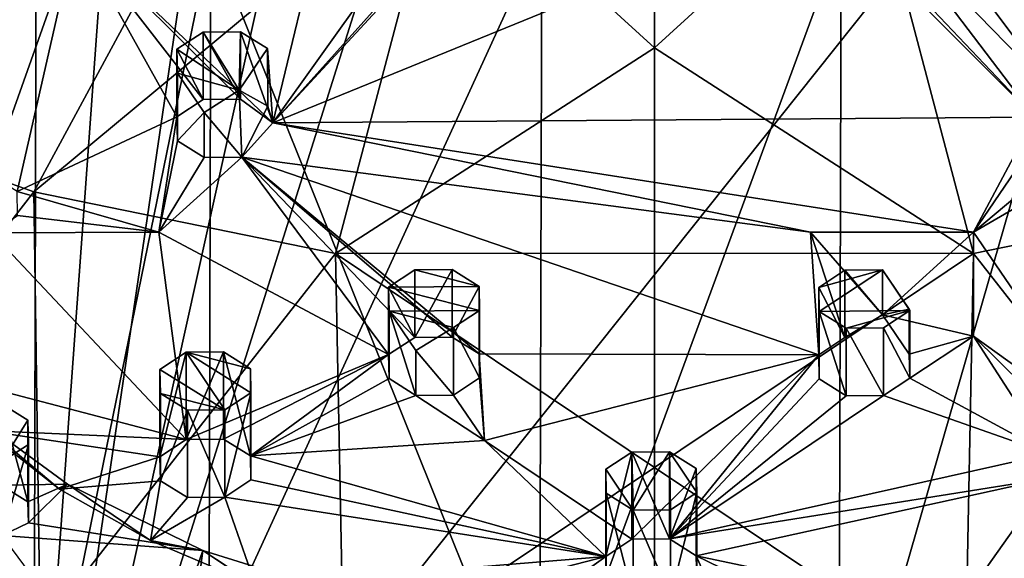
# Model space of a CAD drawing. Units: inches. Extents: x -2.56 to 2.49, y -3.36 to 3.63.
# Drawn here: x -0.28 to 0.72, y -2.73 to -2.19 of the extents above; entities that cross this region are included whole.
import ezdxf

# ---------------------------------------------------------------- set-up
doc = ezdxf.new("R2010")
doc.units = ezdxf.units.IN
doc.layers.get('0').update_dxf_attribs({"true_color": 0xc2ced6})

msp = doc.modelspace()

# ---------------------------------------------------------------- linework, layer by layer
for points in [[(-0.10402, -0.87815), (-0.8202, -1.01459), (-0.2754, -3.24742), (-0.10402, -0.87815)], [(1.51158, -1.0052), (0.81043, -0.87815), (-0.2754, -3.24742), (1.51158, -1.0052)], [(0.81043, -0.87815), (0.46201, -0.90463), (-0.2754, -3.24742), (0.81043, -0.87815)], [(0.07095, -0.89861), (-0.10402, -0.87815), (-0.2754, -3.24742), (0.07095, -0.89861)], [(-0.2754, -3.24742), (0.24309, -0.90464), (0.07095, -0.89861), (-0.2754, -3.24742)], [(0.24309, -0.90464), (-0.2754, -3.24742), (0.46201, -0.90463), (0.24309, -0.90464)], [(-0.2754, -3.24742), (2.2376, -2.44516), (1.51158, -1.0052), (-0.2754, -3.24742)], [(-0.53977, -2.2635), (-0.26341, -2.36222), (-0.056, -1.97882), (-0.53977, -2.2635)], [(0.1479, -2.02044), (-0.056, -1.97882), (-0.26341, -2.36222), (0.1479, -2.02044)], [(0.36331, -2.21688), (0.36331, -2.01749), (0.1479, -2.02044), (0.36331, -2.21688)], [(0.36331, -2.21688), (0.57872, -2.02044), (0.36331, -2.01749), (0.36331, -2.21688)], [(-0.26341, -2.36222), (0.04127, -2.42443), (0.1479, -2.02044), (-0.26341, -2.36222)], [(0.36331, -2.21688), (0.1479, -2.02044), (0.04127, -2.42443), (0.36331, -2.21688)], [(0.68535, -2.42443), (0.57872, -2.02044), (0.36331, -2.21688), (0.68535, -2.42443)], [(0.57872, -2.02044), (0.68535, -2.42443), (0.99003, -2.36222), (0.57872, -2.02044)], [(0.19212, -2.06121), (-0.02181, -2.29261), (0.1619, -2.08759), (0.19212, -2.06121)], [(0.19212, -2.06121), (0.52852, -2.06773), (-0.02181, -2.29261), (0.19212, -2.06121)], [(0.77381, -2.26947), (0.59349, -2.08435), (0.62218, -2.06684), (0.77381, -2.26947)], [(0.62218, -2.06684), (0.94068, -2.10489), (0.77381, -2.26947), (0.62218, -2.06684)], [(-0.02181, -2.29261), (0.52852, -2.06773), (0.7474, -2.28686), (-0.02181, -2.29261)], [(0.7474, -2.28686), (0.52852, -2.06773), (0.55563, -2.08467), (0.7474, -2.28686)], [(0.7474, -2.28686), (0.55563, -2.08467), (0.59349, -2.08435), (0.7474, -2.28686)], [(0.7474, -2.28686), (0.59349, -2.08435), (0.77381, -2.26947), (0.7474, -2.28686)], [(-0.22116, -2.1027), (0.02739, -2.0876), (-0.02181, -2.29261), (-0.22116, -2.1027)], [(0.12405, -2.0879), (0.1619, -2.08759), (-0.02181, -2.29261), (0.12405, -2.0879)], [(0.02739, -2.0876), (0.12405, -2.0879), (-0.02181, -2.29261), (0.02739, -2.0876)], [(-0.52828, -2.83103), (-0.26094, -2.10509), (-0.26333, -2.97973), (-0.52828, -2.83103)], [(-0.22116, -2.1027), (-0.30728, -2.34503), (-0.4318, -2.14377), (-0.22116, -2.1027)], [(-0.28016, -2.36198), (-0.30728, -2.34503), (-0.22116, -2.1027), (-0.28016, -2.36198)], [(-0.22116, -2.1027), (-0.11874, -2.28649), (-0.28016, -2.36198), (-0.22116, -2.1027)], [(-0.26333, -2.97973), (-0.26094, -2.10509), (-0.0846, -2.10482), (-0.26333, -2.97973)], [(-0.26333, -2.97973), (-0.0846, -2.10482), (-0.08707, -3.01104), (-0.26333, -2.97973)], [(-0.02181, -2.29261), (-0.05447, -2.26877), (-0.22116, -2.1027), (-0.02181, -2.29261)], [(-0.22116, -2.1027), (-0.09233, -2.26909), (-0.11874, -2.28649), (-0.22116, -2.1027)], [(-0.22116, -2.1027), (-0.05447, -2.26877), (-0.09233, -2.26909), (-0.22116, -2.1027)], [(0.24728, -2.93301), (-0.08707, -3.01104), (-0.0846, -2.10482), (0.24728, -2.93301)], [(0.24953, -2.10473), (0.24728, -2.93301), (-0.0846, -2.10482), (0.24953, -2.10473)], [(0.24728, -2.93301), (0.24953, -2.10473), (0.55183, -2.10538), (0.24728, -2.93301)], [(0.24728, -2.93301), (0.55183, -2.10538), (0.54947, -2.97668), (0.24728, -2.93301)], [(0.54947, -2.97668), (0.55183, -2.10538), (0.80026, -2.10639), (0.54947, -2.97668)], [(0.9106, -3.01106), (0.54947, -2.97668), (0.80026, -2.10639), (0.9106, -3.01106)], [(-0.09233, -2.26909), (-0.09233, -2.20099), (-0.11874, -2.21838), (-0.09233, -2.26909)], [(-0.05585, -2.25967), (-0.11874, -2.21838), (-0.09233, -2.20099), (-0.05585, -2.25967)], [(-0.05447, -2.26877), (-0.05447, -2.20067), (-0.09233, -2.20099), (-0.05447, -2.26877)], [(-0.09233, -2.20099), (-0.05447, -2.20067), (-0.05585, -2.25967), (-0.09233, -2.20099)], [(-0.09233, -2.20099), (-0.09233, -2.26909), (-0.05447, -2.26877), (-0.09233, -2.20099)], [(-0.05447, -2.20067), (-0.02735, -2.21761), (-0.05585, -2.25967), (-0.05447, -2.20067)], [(-0.05447, -2.26877), (-0.02181, -2.29261), (-0.05447, -2.20067), (-0.05447, -2.26877)], [(-0.05447, -2.20067), (-0.02181, -2.29261), (-0.02735, -2.21761), (-0.05447, -2.20067)], [(-0.11874, -2.21838), (-0.11874, -2.28649), (-0.09233, -2.26909), (-0.11874, -2.21838)], [(-0.11824, -2.31077), (-0.11874, -2.28649), (-0.11874, -2.21838), (-0.11824, -2.31077)], [(-0.11874, -2.21838), (-0.11824, -2.24266), (-0.11824, -2.31077), (-0.11874, -2.21838)], [(-0.11874, -2.21838), (-0.05585, -2.25967), (-0.11824, -2.24266), (-0.11874, -2.21838)], [(-0.02686, -2.27594), (-0.05585, -2.25967), (-0.02735, -2.21761), (-0.02686, -2.27594)], [(-0.02686, -2.27594), (-0.02735, -2.21761), (-0.02181, -2.29261), (-0.02686, -2.27594)], [(0.04127, -2.42443), (0.36331, -2.42432), (0.36331, -2.21688), (0.04127, -2.42443)], [(0.36331, -2.21688), (0.36331, -2.42432), (0.68535, -2.42443), (0.36331, -2.21688)], [(-0.09112, -2.28231), (-0.11824, -2.31077), (-0.11824, -2.24266), (-0.09112, -2.28231)], [(-0.09112, -2.28231), (-0.11824, -2.24266), (-0.05585, -2.25967), (-0.09112, -2.28231)], [(-0.54939, -2.73066), (-0.26341, -2.36222), (-0.53977, -2.2635), (-0.54939, -2.73066)], [(-0.05585, -2.25967), (-0.05327, -2.32739), (-0.09112, -2.28231), (-0.05585, -2.25967)], [(-0.05585, -2.25967), (-0.02686, -2.27594), (-0.05327, -2.32739), (-0.05585, -2.25967)], [(-0.02686, -2.27594), (-0.02181, -2.29261), (-0.05327, -2.32739), (-0.02686, -2.27594)], [(-0.11824, -2.31077), (-0.09112, -2.28231), (-0.09112, -2.32771), (-0.11824, -2.31077)], [(-0.05327, -2.32739), (-0.09112, -2.32771), (-0.09112, -2.28231), (-0.05327, -2.32739)], [(-0.11874, -2.28649), (-0.13713, -2.40294), (-0.28016, -2.36198), (-0.11874, -2.28649)], [(-0.13713, -2.40294), (-0.11874, -2.28649), (-0.11824, -2.31077), (-0.13713, -2.40294)], [(-0.02181, -2.29261), (0.52093, -2.40294), (-0.05327, -2.32739), (-0.02181, -2.29261)], [(0.7474, -2.28686), (0.68545, -2.40294), (-0.02181, -2.29261), (0.7474, -2.28686)], [(-0.02181, -2.29261), (0.68545, -2.40294), (0.52093, -2.40294), (-0.02181, -2.29261)], [(0.7474, -2.28686), (0.74789, -2.31114), (0.68545, -2.40294), (0.7474, -2.28686)], [(-0.09112, -2.32771), (-0.13713, -2.40294), (-0.11824, -2.31077), (-0.09112, -2.32771)], [(0.74789, -2.31114), (0.77501, -2.32809), (0.68545, -2.40294), (0.74789, -2.31114)], [(-0.13713, -2.40294), (-0.09112, -2.32771), (-0.05327, -2.32739), (-0.13713, -2.40294)], [(0.09496, -2.5266), (-0.13713, -2.40294), (-0.05327, -2.32739), (0.09496, -2.5266)], [(0.52914, -2.52684), (0.18634, -2.52583), (-0.05327, -2.32739), (0.52914, -2.52684)], [(-0.05327, -2.32739), (0.52093, -2.40294), (0.52914, -2.52684), (-0.05327, -2.32739)], [(-0.05327, -2.32739), (0.18634, -2.52583), (0.15922, -2.50889), (-0.05327, -2.32739)], [(0.12137, -2.50921), (-0.05327, -2.32739), (0.15922, -2.50889), (0.12137, -2.50921)], [(-0.05327, -2.32739), (0.12137, -2.50921), (0.09496, -2.5266), (-0.05327, -2.32739)], [(0.68545, -2.40294), (0.77501, -2.32809), (0.81708, -2.32667), (0.68545, -2.40294)], [(0.82635, -2.60922), (0.68545, -2.40294), (0.81708, -2.32667), (0.82635, -2.60922)], [(-0.26341, -2.36222), (-0.54939, -2.73066), (-0.25681, -2.80507), (-0.26341, -2.36222)], [(-0.28016, -2.36198), (-0.13713, -2.40294), (-0.27966, -2.38626), (-0.28016, -2.36198)], [(-0.25681, -2.80507), (0.04127, -2.42443), (-0.26341, -2.36222), (-0.25681, -2.80507)], [(0.99003, -2.36222), (0.68535, -2.42443), (0.98344, -2.80508), (0.99003, -2.36222)], [(-0.27966, -2.38626), (-0.13713, -2.40294), (-0.30607, -2.40365), (-0.27966, -2.38626)], [(-0.10949, -2.61226), (-0.37156, -2.54373), (-0.30607, -2.40365), (-0.10949, -2.61226)], [(-0.30607, -2.40365), (-0.13713, -2.40294), (-0.10949, -2.61226), (-0.30607, -2.40365)], [(0.09496, -2.5266), (-0.10949, -2.61226), (-0.13713, -2.40294), (0.09496, -2.5266)], [(0.59341, -2.48642), (0.52093, -2.40294), (0.68545, -2.40294), (0.59341, -2.48642)], [(0.52093, -2.40294), (0.59341, -2.48642), (0.55556, -2.50945), (0.52093, -2.40294)], [(0.52914, -2.52684), (0.52093, -2.40294), (0.55556, -2.50945), (0.52914, -2.52684)], [(0.59341, -2.48642), (0.68545, -2.40294), (0.68545, -2.50806), (0.59341, -2.48642)], [(0.82635, -2.60922), (0.68545, -2.50806), (0.68545, -2.40294), (0.82635, -2.60922)], [(-0.25681, -2.80507), (0.04972, -2.85047), (0.04127, -2.42443), (-0.25681, -2.80507)], [(0.36331, -2.42432), (0.04127, -2.42443), (0.36331, -2.6404), (0.36331, -2.42432)], [(0.04972, -2.85047), (0.36331, -2.6404), (0.04127, -2.42443), (0.04972, -2.85047)], [(0.36331, -2.42432), (0.36331, -2.6404), (0.68535, -2.42443), (0.36331, -2.42432)], [(0.36331, -2.6404), (0.6769, -2.85047), (0.68535, -2.42443), (0.36331, -2.6404)], [(0.98344, -2.80508), (0.68535, -2.42443), (0.6769, -2.85047), (0.98344, -2.80508)], [(0.12137, -2.50921), (0.12137, -2.4411), (0.09496, -2.4585), (0.12137, -2.50921)], [(0.18634, -2.45772), (0.09496, -2.4585), (0.12137, -2.4411), (0.18634, -2.45772)], [(0.15922, -2.44078), (0.12137, -2.4411), (0.12137, -2.50921), (0.15922, -2.44078)], [(0.12137, -2.50921), (0.15922, -2.50889), (0.15922, -2.44078), (0.12137, -2.50921)], [(0.12137, -2.4411), (0.15922, -2.44078), (0.18634, -2.45772), (0.12137, -2.4411)], [(0.18634, -2.45772), (0.15922, -2.44078), (0.15922, -2.50889), (0.18634, -2.45772)], [(0.59341, -2.44102), (0.52964, -2.48302), (0.52914, -2.45873), (0.59341, -2.44102)], [(0.55556, -2.44134), (0.59341, -2.44102), (0.52914, -2.45873), (0.55556, -2.44134)], [(0.55556, -2.50945), (0.55556, -2.44134), (0.52914, -2.45873), (0.55556, -2.50945)], [(0.52964, -2.48302), (0.59341, -2.44102), (0.62102, -2.48224), (0.52964, -2.48302)], [(0.55556, -2.44134), (0.59341, -2.48642), (0.59341, -2.44102), (0.55556, -2.44134)], [(0.55556, -2.50945), (0.59341, -2.48642), (0.55556, -2.44134), (0.55556, -2.50945)], [(0.62053, -2.48067), (0.59341, -2.44102), (0.59341, -2.48642), (0.62053, -2.48067)], [(0.62053, -2.48067), (0.62102, -2.48224), (0.59341, -2.44102), (0.62053, -2.48067)], [(0.09496, -2.4585), (0.18634, -2.45772), (0.18684, -2.482), (0.09496, -2.4585)], [(0.09496, -2.4585), (0.09496, -2.5266), (0.12137, -2.50921), (0.09496, -2.4585)], [(0.09496, -2.4585), (0.09546, -2.48278), (0.09546, -2.55088), (0.09496, -2.4585)], [(0.09546, -2.55088), (0.09496, -2.5266), (0.09496, -2.4585), (0.09546, -2.55088)], [(0.18684, -2.482), (0.09546, -2.48278), (0.09496, -2.4585), (0.18684, -2.482)], [(0.15922, -2.50889), (0.18634, -2.52583), (0.18634, -2.45772), (0.15922, -2.50889)], [(0.18634, -2.45772), (0.18634, -2.52583), (0.18684, -2.55011), (0.18634, -2.45772)], [(0.18684, -2.55011), (0.18684, -2.482), (0.18634, -2.45772), (0.18684, -2.55011)], [(0.52914, -2.45873), (0.52914, -2.52684), (0.55556, -2.50945), (0.52914, -2.45873)], [(0.52914, -2.52684), (0.52914, -2.45873), (0.52964, -2.48302), (0.52914, -2.52684)], [(0.09546, -2.48278), (0.18684, -2.482), (0.16043, -2.4994), (0.09546, -2.48278)], [(0.12257, -2.56783), (0.09546, -2.55088), (0.09546, -2.48278), (0.12257, -2.56783)], [(0.09546, -2.48278), (0.12257, -2.52242), (0.12257, -2.56783), (0.09546, -2.48278)], [(0.16043, -2.4994), (0.12257, -2.52242), (0.09546, -2.48278), (0.16043, -2.4994)], [(0.16043, -2.4994), (0.18684, -2.482), (0.18684, -2.55011), (0.16043, -2.4994)], [(0.52964, -2.48302), (0.52964, -2.55112), (0.52914, -2.52684), (0.52964, -2.48302)], [(0.62102, -2.48224), (0.55676, -2.49996), (0.52964, -2.48302), (0.62102, -2.48224)], [(0.55676, -2.56807), (0.52964, -2.55112), (0.52964, -2.48302), (0.55676, -2.56807)], [(0.52964, -2.48302), (0.55676, -2.49996), (0.55676, -2.56807), (0.52964, -2.48302)], [(0.59461, -2.49964), (0.55676, -2.49996), (0.62102, -2.48224), (0.59461, -2.49964)], [(0.62053, -2.48067), (0.59341, -2.48642), (0.62053, -2.52607), (0.62053, -2.48067)], [(0.59461, -2.49964), (0.62102, -2.48224), (0.62102, -2.55036), (0.59461, -2.49964)], [(0.62053, -2.48067), (0.62102, -2.55036), (0.62102, -2.48224), (0.62053, -2.48067)], [(0.62053, -2.52607), (0.62102, -2.55036), (0.62053, -2.48067), (0.62053, -2.52607)], [(0.68545, -2.50806), (0.62053, -2.52607), (0.59341, -2.48642), (0.68545, -2.50806)], [(0.16043, -2.4994), (0.16043, -2.56751), (0.12257, -2.52242), (0.16043, -2.4994)], [(0.18684, -2.55011), (0.16043, -2.56751), (0.16043, -2.4994), (0.18684, -2.55011)], [(0.55676, -2.49996), (0.59461, -2.49964), (0.59461, -2.56775), (0.55676, -2.49996)], [(0.59461, -2.56775), (0.55676, -2.56807), (0.55676, -2.49996), (0.59461, -2.56775)], [(0.62102, -2.55036), (0.59461, -2.56775), (0.59461, -2.49964), (0.62102, -2.55036)], [(0.62053, -2.52607), (0.68545, -2.50806), (0.62102, -2.55036), (0.62053, -2.52607)], [(0.76208, -2.62693), (0.62102, -2.55036), (0.68545, -2.50806), (0.76208, -2.62693)], [(0.68545, -2.50806), (0.7885, -2.60954), (0.76208, -2.62693), (0.68545, -2.50806)], [(0.7885, -2.60954), (0.68545, -2.50806), (0.82635, -2.60922), (0.7885, -2.60954)], [(-0.10949, -2.52419), (-0.1359, -2.54159), (-0.1359, -2.62966), (-0.10949, -2.52419)], [(-0.1359, -2.62966), (-0.10949, -2.61226), (-0.10949, -2.52419), (-0.1359, -2.62966)], [(-0.07043, -2.58249), (-0.1359, -2.54159), (-0.10949, -2.52419), (-0.07043, -2.58249)], [(-0.07164, -2.52387), (-0.10949, -2.52419), (-0.10949, -2.61226), (-0.07164, -2.52387)], [(-0.10949, -2.61226), (-0.07163, -2.61194), (-0.07164, -2.52387), (-0.10949, -2.61226)], [(-0.04452, -2.54081), (-0.10949, -2.52419), (-0.07164, -2.52387), (-0.04452, -2.54081)], [(-0.10949, -2.52419), (-0.04402, -2.5651), (-0.07043, -2.58249), (-0.10949, -2.52419)], [(-0.04402, -2.5651), (-0.10949, -2.52419), (-0.04452, -2.54081), (-0.04402, -2.5651)], [(-0.04452, -2.62888), (-0.04452, -2.54081), (-0.07164, -2.52387), (-0.04452, -2.62888)], [(-0.07164, -2.52387), (-0.07163, -2.61194), (-0.04452, -2.62888), (-0.07164, -2.52387)], [(0.16043, -2.56751), (0.12257, -2.56783), (0.12257, -2.52242), (0.16043, -2.56751)], [(-0.07163, -2.61194), (-0.10949, -2.61226), (0.09496, -2.5266), (-0.07163, -2.61194)], [(-0.07163, -2.61194), (0.09496, -2.5266), (-0.04452, -2.62888), (-0.07163, -2.61194)], [(0.09496, -2.5266), (0.09546, -2.55088), (-0.04452, -2.62888), (0.09496, -2.5266)], [(0.1919, -2.61317), (0.18634, -2.52583), (0.52914, -2.52684), (0.1919, -2.61317)], [(0.1919, -2.61317), (0.18684, -2.55011), (0.18634, -2.52583), (0.1919, -2.61317)], [(0.52914, -2.52684), (0.34057, -2.71303), (0.1919, -2.61317), (0.52914, -2.52684)], [(0.52914, -2.52684), (0.37842, -2.71271), (0.34057, -2.71303), (0.52914, -2.52684)], [(0.52964, -2.55112), (0.37842, -2.71271), (0.52914, -2.52684), (0.52964, -2.55112)], [(-0.31297, -2.60329), (-0.37156, -2.54373), (-0.10949, -2.61226), (-0.31297, -2.60329)], [(-0.1354, -2.65394), (-0.1359, -2.62966), (-0.1359, -2.54159), (-0.1354, -2.65394)], [(-0.1359, -2.54159), (-0.1354, -2.56587), (-0.1354, -2.65394), (-0.1359, -2.54159)], [(-0.07043, -2.58249), (-0.1354, -2.56587), (-0.1359, -2.54159), (-0.07043, -2.58249)], [(-0.04452, -2.54081), (-0.04452, -2.62888), (-0.04402, -2.65316), (-0.04452, -2.54081)], [(-0.04402, -2.65316), (-0.04402, -2.5651), (-0.04452, -2.54081), (-0.04402, -2.65316)], [(-0.04452, -2.62888), (0.09546, -2.55088), (0.12257, -2.56783), (-0.04452, -2.62888)], [(0.16043, -2.56751), (0.18684, -2.55011), (0.1919, -2.61317), (0.16043, -2.56751)], [(0.37842, -2.71271), (0.52964, -2.55112), (0.55676, -2.56807), (0.37842, -2.71271)], [(0.59461, -2.56775), (0.62102, -2.55036), (0.76208, -2.62693), (0.59461, -2.56775)], [(-0.1354, -2.65394), (-0.1354, -2.56587), (-0.10828, -2.58281), (-0.1354, -2.65394)], [(-0.10828, -2.58281), (-0.1354, -2.56587), (-0.07043, -2.58249), (-0.10828, -2.58281)], [(-0.04402, -2.5651), (-0.04402, -2.65316), (-0.07043, -2.67056), (-0.04402, -2.5651)], [(-0.07043, -2.67056), (-0.07043, -2.58249), (-0.04402, -2.5651), (-0.07043, -2.67056)], [(0.1919, -2.61317), (-0.04452, -2.62888), (0.12257, -2.56783), (0.1919, -2.61317)], [(0.12257, -2.56783), (0.16043, -2.56751), (0.1919, -2.61317), (0.12257, -2.56783)], [(0.37842, -2.71271), (0.55676, -2.56807), (0.59461, -2.56775), (0.37842, -2.71271)], [(0.37842, -2.71271), (0.59461, -2.56775), (0.76208, -2.62693), (0.37842, -2.71271)], [(-0.23741, -2.66242), (-0.22921, -2.65742), (-0.33781, -2.57785), (-0.23741, -2.66242)], [(-0.31297, -2.60329), (-0.23741, -2.66242), (-0.33781, -2.57785), (-0.31297, -2.60329)], [(-0.22921, -2.65742), (-0.29627, -2.65831), (-0.33781, -2.57785), (-0.22921, -2.65742)], [(-0.29627, -2.57597), (-0.26915, -2.59291), (-0.29507, -2.63459), (-0.29627, -2.57597)], [(-0.26915, -2.67528), (-0.26915, -2.59291), (-0.29627, -2.57597), (-0.26915, -2.67528)], [(-0.29627, -2.57597), (-0.29627, -2.65831), (-0.26915, -2.67528), (-0.29627, -2.57597)], [(-0.10828, -2.58281), (-0.10828, -2.67088), (-0.1354, -2.65394), (-0.10828, -2.58281)], [(-0.10828, -2.58281), (-0.07043, -2.58249), (-0.07043, -2.67056), (-0.10828, -2.58281)], [(-0.07043, -2.67056), (-0.10828, -2.67088), (-0.10828, -2.58281), (-0.07043, -2.67056)], [(-0.26865, -2.61719), (-0.29507, -2.63459), (-0.26915, -2.59291), (-0.26865, -2.61719)], [(-0.26865, -2.61719), (-0.26915, -2.59291), (-0.26915, -2.67528), (-0.26865, -2.61719)], [(-0.23741, -2.66242), (-0.31297, -2.60329), (-0.1359, -2.62966), (-0.23741, -2.66242)], [(-0.31297, -2.60329), (-0.10949, -2.61226), (-0.1359, -2.62966), (-0.31297, -2.60329)], [(-0.04452, -2.62888), (0.1919, -2.61317), (0.31415, -2.73043), (-0.04452, -2.62888)], [(0.1919, -2.61317), (0.34057, -2.71303), (0.31415, -2.73043), (0.1919, -2.61317)], [(-0.26865, -2.61719), (-0.26865, -2.69635), (-0.29507, -2.70918), (-0.26865, -2.61719)], [(-0.29507, -2.70918), (-0.29507, -2.63459), (-0.26865, -2.61719), (-0.29507, -2.70918)], [(-0.26915, -2.67528), (-0.26865, -2.69635), (-0.26865, -2.61719), (-0.26915, -2.67528)], [(-0.23741, -2.66242), (-0.1359, -2.62966), (-0.1354, -2.65394), (-0.23741, -2.66242)], [(0.31415, -2.73043), (-0.04402, -2.65316), (-0.04452, -2.62888), (0.31415, -2.73043)], [(0.34177, -2.68358), (0.31415, -2.64236), (0.34057, -2.62496), (0.34177, -2.68358)], [(0.34057, -2.62496), (0.31415, -2.64236), (0.31415, -2.73043), (0.34057, -2.62496)], [(0.31415, -2.73043), (0.34057, -2.71303), (0.34057, -2.62496), (0.31415, -2.73043)], [(0.37842, -2.71271), (0.37842, -2.62464), (0.34057, -2.62496), (0.37842, -2.71271)], [(0.34177, -2.68358), (0.34057, -2.62496), (0.37842, -2.62464), (0.34177, -2.68358)], [(0.34057, -2.62496), (0.34057, -2.71303), (0.37842, -2.71271), (0.34057, -2.62496)], [(0.37842, -2.62464), (0.37962, -2.68326), (0.34177, -2.68358), (0.37842, -2.62464)], [(0.40554, -2.64158), (0.37842, -2.62464), (0.37842, -2.71271), (0.40554, -2.64158)], [(0.37842, -2.62464), (0.40603, -2.66587), (0.37962, -2.68326), (0.37842, -2.62464)], [(0.40603, -2.66587), (0.37842, -2.62464), (0.40554, -2.64158), (0.40603, -2.66587)], [(0.76208, -2.62693), (0.76258, -2.65121), (0.37842, -2.71271), (0.76208, -2.62693)], [(0.36331, -2.6404), (0.04972, -2.85047), (0.36331, -2.86573), (0.36331, -2.6404)], [(0.31415, -2.64236), (0.31465, -2.66664), (0.31465, -2.75471), (0.31415, -2.64236)], [(0.31465, -2.75471), (0.31415, -2.73043), (0.31415, -2.64236), (0.31465, -2.75471)], [(0.31415, -2.64236), (0.34177, -2.68358), (0.31465, -2.66664), (0.31415, -2.64236)], [(0.6769, -2.85047), (0.36331, -2.6404), (0.36331, -2.86573), (0.6769, -2.85047)], [(0.37842, -2.71271), (0.40554, -2.72966), (0.40554, -2.64158), (0.37842, -2.71271)], [(0.40603, -2.66587), (0.40554, -2.64158), (0.40554, -2.72966), (0.40603, -2.66587)], [(-0.14557, -2.71419), (-0.23741, -2.66242), (-0.1354, -2.65394), (-0.14557, -2.71419)], [(-0.14557, -2.71419), (-0.1354, -2.65394), (-0.10828, -2.67088), (-0.14557, -2.71419)], [(-0.07043, -2.67056), (-0.04402, -2.65316), (0.31415, -2.73043), (-0.07043, -2.67056)], [(0.76258, -2.65121), (0.40554, -2.72966), (0.37842, -2.71271), (0.76258, -2.65121)], [(0.40554, -2.72966), (0.76258, -2.65121), (0.66798, -2.78485), (0.40554, -2.72966)], [(0.66798, -2.78485), (0.76258, -2.65121), (0.77025, -2.75205), (0.66798, -2.78485)], [(-0.29627, -2.65831), (-0.22921, -2.65742), (-0.26915, -2.67528), (-0.29627, -2.65831)], [(-0.26915, -2.67528), (-0.22921, -2.65742), (-0.26865, -2.69635), (-0.26915, -2.67528)], [(-0.0928, -2.72446), (-0.26865, -2.69635), (-0.22921, -2.65742), (-0.0928, -2.72446)], [(-0.22921, -2.65742), (-0.23741, -2.66242), (-0.14557, -2.71419), (-0.22921, -2.65742)], [(-0.22921, -2.65742), (-0.14557, -2.71419), (-0.0928, -2.72446), (-0.22921, -2.65742)], [(-0.14557, -2.71419), (-0.10828, -2.67088), (-0.07043, -2.67056), (-0.14557, -2.71419)], [(-0.03951, -2.7593), (-0.14557, -2.71419), (-0.07043, -2.67056), (-0.03951, -2.7593)], [(0.31415, -2.73043), (-0.03951, -2.7593), (-0.07043, -2.67056), (0.31415, -2.73043)], [(0.31465, -2.66664), (0.34177, -2.68358), (0.34177, -2.77165), (0.31465, -2.66664)], [(0.34177, -2.77165), (0.31465, -2.75471), (0.31465, -2.66664), (0.34177, -2.77165)], [(0.37962, -2.77133), (0.37962, -2.68326), (0.40603, -2.66587), (0.37962, -2.77133)], [(0.40603, -2.66587), (0.40603, -2.75394), (0.37962, -2.77133), (0.40603, -2.66587)], [(0.40554, -2.72966), (0.40603, -2.75394), (0.40603, -2.66587), (0.40554, -2.72966)], [(0.34177, -2.68358), (0.37962, -2.68326), (0.37962, -2.77133), (0.34177, -2.68358)], [(0.37962, -2.77133), (0.34177, -2.77165), (0.34177, -2.68358), (0.37962, -2.77133)], [(-0.26865, -2.69635), (-0.0928, -2.72446), (-0.29507, -2.70918), (-0.26865, -2.69635)], [(-0.0928, -2.72446), (-0.15356, -2.90086), (-0.29507, -2.70918), (-0.0928, -2.72446)], [(-0.0928, -2.72446), (-0.14557, -2.71419), (-0.03951, -2.7593), (-0.0928, -2.72446)], [(-0.15356, -2.90086), (-0.0928, -2.72446), (-0.11571, -2.90295), (-0.15356, -2.90086)], [(0.06461, -2.82872), (-0.11571, -2.90295), (-0.0928, -2.72446), (0.06461, -2.82872)], [(-0.0928, -2.72446), (-0.03951, -2.7593), (0.06534, -2.77345), (-0.0928, -2.72446)], [(-0.0928, -2.72446), (0.06534, -2.77345), (0.06461, -2.82872), (-0.0928, -2.72446)], [(-0.03951, -2.7593), (0.31415, -2.73043), (0.07575, -2.79186), (-0.03951, -2.7593)], [(0.07575, -2.79186), (0.31415, -2.73043), (0.19689, -2.81412), (0.07575, -2.79186)], [(0.19689, -2.81412), (0.31415, -2.73043), (0.31465, -2.75471), (0.19689, -2.81412)], [(0.44591, -2.82091), (0.40603, -2.75394), (0.40554, -2.72966), (0.44591, -2.82091)], [(0.66798, -2.78485), (0.56328, -2.80651), (0.40554, -2.72966), (0.66798, -2.78485)], [(0.44591, -2.82091), (0.40554, -2.72966), (0.56328, -2.80651), (0.44591, -2.82091)]]:
    msp.add_lwpolyline(points)

doc.saveas('drawing.dxf')
